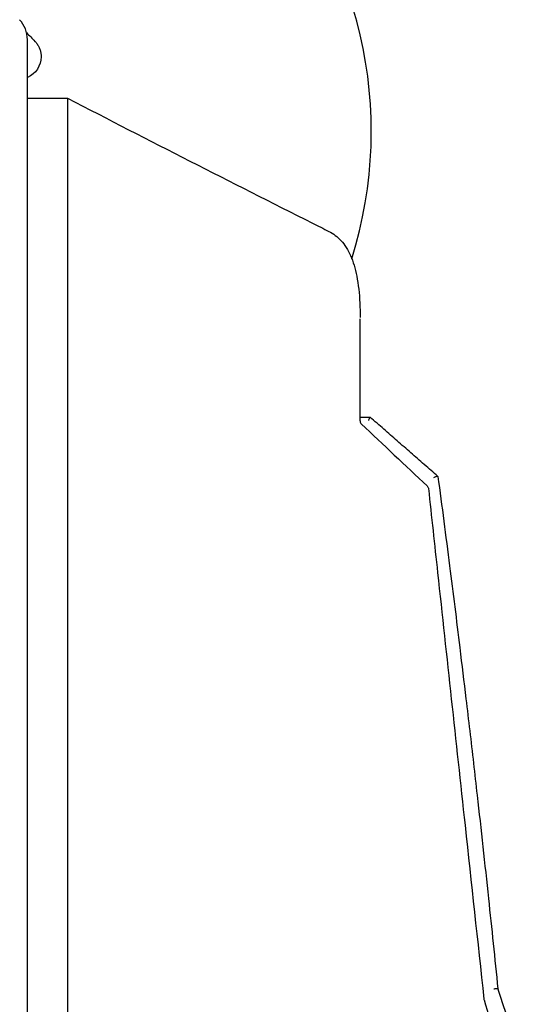
# Model space of a CAD drawing. Extents: x 1432 to 3196, y 182 to 1531.
# Drawn here: x 1631 to 1691, y 1127 to 1243 of the extents above; entities that cross this region are included whole.
import ezdxf

# ---------------------------------------------------------------- set-up
doc = ezdxf.new("R2010")
doc.units = 0
doc.layers.get('0').update_dxf_attribs({"linetype": 'CONTINUOUS'})
doc.layers.add('PV-BBA', color=7, linetype='CONTINUOUS')

# ---------------------------------------------------------------- blocks, each defined once
blk = doc.blocks.new('A$C867b5906')
at = {"layer": 'PV-BBA'}
for p, q in [((728.19, 1564.3), (897.35, 1564.3)), ((890.43, 1564.3), (890.43, 1559.56)), ((802.19, 1559.56), (740.48, 1559.56)), ((803.12, 1559.56), (802.19, 1559.56)), ((861.34, 1559.56), (803.12, 1559.56)), ((861.94, 1559.56), (861.34, 1559.56)), ((890.43, 1559.56), (861.94, 1559.56)), ((852.33, 1525), (864.38, 1525))]:
    blk.add_line(p, q, dxfattribs=at)
blk.add_arc((897.35, 1567.8), 3.5, 270, 312.4091, dxfattribs=at)
at = {"layer": 'PV-BBA', "extrusion": (0, 0, -1)}
blk.add_ellipse((895.33, 1565.31), major_axis=(0, -2.63), ratio=1, start_param=0, end_param=1.175905, dxfattribs=at)
at = {"layer": 'PV-BBA'}
blk.add_ellipse((886.51, 1574.05), major_axis=(0, -50.37), ratio=1, start_param=-0.302948, end_param=0.759995, dxfattribs=at)
for points in [[(898.18, 1564.4), (897.84, 1564.07), (897.5, 1563.74), (897.15, 1563.41)], [(851.96, 1524.84), (849.52, 1522.25), (847.09, 1519.67), (844.65, 1517.08)], [(852.33, 1525), (852.33, 1525), (852.33, 1525), (852.33, 1525)], [(852.77, 1525), (852.76, 1524.6), (852.76, 1524.2), (852.76, 1523.8)], [(852.76, 1523.8), (852.76, 1523.8), (852.76, 1523.8), (852.76, 1523.8)], [(845.78, 1515.82), (845.78, 1515.81), (845.78, 1515.81), (845.78, 1515.81)], [(784.05, 1510.38), (784.02, 1510.37), (783.99, 1510.37), (783.96, 1510.36)], [(783.96, 1510.36), (783.96, 1510.36), (783.96, 1510.36), (783.96, 1510.36)], [(784.05, 1510.38), (784.05, 1510.38), (784.05, 1510.38), (784.05, 1510.38)], [(785.26, 1508.73), (785.26, 1508.73), (785.26, 1508.73), (785.26, 1508.73)]]:
    blk.add_open_spline(points, degree=3, dxfattribs=at)
for points, knots in [([(897.15, 1563.41), (897.06, 1563.32), (896.95, 1563.24), (896.73, 1563.08), (896.62, 1563.01), (896.38, 1562.9), (896.25, 1562.85), (896, 1562.76), (895.87, 1562.73), (895.6, 1562.69), (895.47, 1562.68), (895.33, 1562.68)], [2.376862, 2.376862, 2.376862, 2.376862, 2.5298081, 2.5298081, 2.6827543, 2.6827543, 2.8357004, 2.8357004, 2.9886465, 2.9886465, 3.1415926, 3.1415926, 3.1415926, 3.1415926]), ([(890.43, 1559.56), (885.48, 1549.96), (880.54, 1540.28), (875.36, 1529.98), (875.03, 1529.33), (874.71, 1528.69)], [0, 0, 0, 0, 3.241136, 3.241136, 3.457727, 3.457727, 3.457727, 3.457727]), ([(874.71, 1528.69), (874.44, 1528.16), (874.07, 1527.68), (873.13, 1526.81), (872.54, 1526.44), (871.14, 1525.82), (870.33, 1525.58), (868.46, 1525.21), (867.4, 1525.09), (865.68, 1525.01), (865.12, 1525), (864.53, 1525)], [0, 0, 0, 0, 10.00552, 10.00552, 21.008304, 21.008304, 32.735206, 32.735206, 45.081048, 45.081048, 50.737578, 50.737578, 50.737578, 50.737578]), ([(852.33, 1525), (852.27, 1525), (852.22, 1524.99), (852.12, 1524.96), (852.07, 1524.93), (852, 1524.88), (851.98, 1524.86), (851.96, 1524.84)], [0, 0, 0, 0, 0.1602398, 0.1602398, 0.3202261, 0.3202261, 0.4072015, 0.4072015, 0.4072015, 0.4072015]), ([(845.78, 1515.82), (846.25, 1516.35), (846.71, 1516.88), (847.64, 1517.95), (848.11, 1518.48), (849.04, 1519.55), (849.5, 1520.08), (850.43, 1521.14), (850.9, 1521.67), (851.83, 1522.74), (852.29, 1523.27), (852.76, 1523.8)], [0.001168, 0.001168, 0.001168, 0.001168, 0.217071, 0.217071, 0.432974, 0.432974, 0.648877, 0.648877, 0.86478, 0.86478, 1.080683, 1.080683, 1.080683, 1.080683]), ([(852.4, 1523.99), (852.4, 1523.99), (852.4, 1523.99), (852.44, 1523.97), (852.48, 1523.96), (852.56, 1523.92), (852.59, 1523.91), (852.66, 1523.87), (852.7, 1523.85), (852.74, 1523.82), (852.76, 1523.81), (852.76, 1523.8)], [-0.00033645, -0.00033645, -0.00033645, -0.00033645, 0, 0, 0.0139667, 0.0139667, 0.02782085, 0.02782085, 0.04784852, 0.04784852, 0.06664219, 0.06664219, 0.06664219, 0.06664219]), ([(844.34, 1516.92), (841.03, 1516.57), (837.72, 1516.21), (824.46, 1514.77), (814.52, 1513.69), (797.74, 1511.86), (790.9, 1511.12), (784.05, 1510.38)], [0, 0, 0, 0, 10, 10, 40.000001, 40.000001, 60.657275, 60.657275, 60.657275, 60.657275]), ([(844.65, 1517.08), (844.62, 1517.04), (844.57, 1517.01), (844.48, 1516.96), (844.43, 1516.94), (844.37, 1516.93), (844.35, 1516.93), (844.34, 1516.92)], [0, 0, 0, 0, 0.1567998, 0.1567998, 0.3150404, 0.3150404, 0.3537648, 0.3537648, 0.3537648, 0.3537648]), ([(845.66, 1516.28), (845.66, 1516.28), (845.66, 1516.28), (845.69, 1516.23), (845.71, 1516.18), (845.75, 1516.09), (845.76, 1516.05), (845.79, 1515.96), (845.8, 1515.92), (845.8, 1515.85), (845.79, 1515.83), (845.78, 1515.82)], [-0.00033701, -0.00033701, -0.00033701, -0.00033701, 0, 0, 0.01612735, 0.01612735, 0.03209729, 0.03209729, 0.05180106, 0.05180106, 0.07047884, 0.07047884, 0.07047884, 0.07047884]), ([(845.78, 1515.81), (842.26, 1515.34), (838.74, 1514.88), (835.21, 1514.43), (832, 1514.02), (828.78, 1513.62), (825.56, 1513.23), (823.54, 1512.98), (821.53, 1512.74), (819.51, 1512.5), (818.25, 1512.35), (816.99, 1512.2), (815.72, 1512.05), (813.2, 1511.75), (810.67, 1511.46), (808.13, 1511.18), (804.08, 1510.72), (800.02, 1510.27), (795.95, 1509.84), (792.39, 1509.46), (788.83, 1509.09), (785.26, 1508.73)], [-6.283308, -6.283308, -6.283308, -6.283308, -5.176639, -5.176639, -5.176639, -4.169633, -4.169633, -4.169633, -3.540255, -3.540255, -3.540255, -3.146893, -3.146893, -3.146893, -2.36017, -2.36017, -2.36017, -1.101413, -1.101413, -1.101413, 0, 0, 0, 0]), ([(783.96, 1510.36), (780.78, 1509.4), (777.59, 1508.44), (773.94, 1507.33), (773.46, 1507.19), (772.99, 1507.05)], [0, 0, 0, 0, 10.000002, 10.000002, 11.479543, 11.479543, 11.479543, 11.479543]), ([(785.26, 1509.22), (785.26, 1509.22), (785.26, 1509.22), (785.27, 1509.16), (785.28, 1509.1), (785.3, 1508.99), (785.3, 1508.94), (785.3, 1508.85), (785.3, 1508.81), (785.28, 1508.75), (785.27, 1508.73), (785.26, 1508.73)], [-0.00031828, -0.00031828, -0.00031828, -0.00031828, 0, 0, 0.01822558, 0.01822558, 0.03642987, 0.03642987, 0.05593888, 0.05593888, 0.07537904, 0.07537904, 0.07537904, 0.07537904]), ([(785.26, 1508.73), (784.6, 1508.52), (783.95, 1508.3), (782.71, 1507.9), (782.12, 1507.71), (781.16, 1507.4), (780.79, 1507.28), (780.19, 1507.08), (779.96, 1507.01), (779.27, 1506.78), (778.81, 1506.63), (777.61, 1506.24), (776.87, 1506), (775.48, 1505.55), (774.84, 1505.34), (774.19, 1505.13)], [-1.18674, -1.18674, -1.18674, -1.18674, -0.976094, -0.976094, -0.786215, -0.786215, -0.667541, -0.667541, -0.59337, -0.59337, -0.445028, -0.445028, -0.20768, -0.20768, -0.000216, -0.000216, -0.000216, -0.000216])]:
    blk.add_open_spline(points, degree=3, knots=knots, dxfattribs=at)

msp = doc.modelspace()

# ---------------------------------------------------------------- block references
at = {"rotation": 90}
msp.add_blockref('A$C867b5906', (3195.8, 343.65), dxfattribs=at)

doc.saveas('drawing.dxf')
